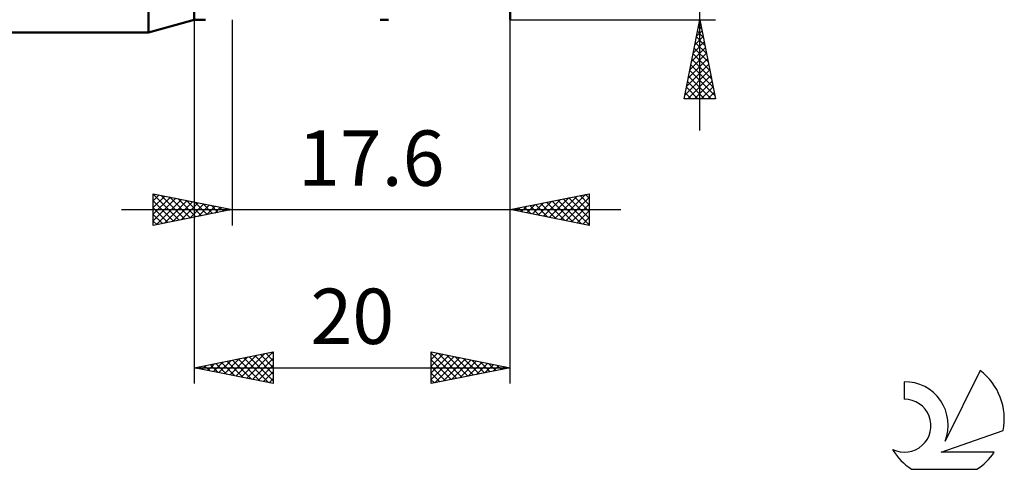
# Model space of a CAD drawing. Units: millimetres. Extents: x -17 to 86, y -31 to 40.
# Drawn here: x 24 to 86, y -31 to -2 of the extents above; entities that cross this region are included whole.
import ezdxf
from ezdxf.enums import TextEntityAlignment as Align

# ---------------------------------------------------------------- set-up
doc = ezdxf.new("R2010")
doc.units = ezdxf.units.MM
doc.header["$LTSCALE"] = 4.2
for name, color, linetype in [('1', 4, 'CONTINUOUS'), ('2', 7, 'CONTINUOUS'), ('SK1', 4, 'CONTINUOUS'), ('SK6', 5, 'CONTINUOUS')]:
    doc.layers.add(name, color=color, linetype=linetype)
doc.styles.get("Standard").update_dxf_attribs({"font": 'Monospac821 BT'})

msp = doc.modelspace()

# ---------------------------------------------------------------- linework, layer by layer
at = {"layer": '1', "color": 4, "linetype": 'CONTINUOUS', "lineweight": 50}
for p, q in [((32.1, -3), (32.1, 3)), ((55, -2.2), (55, 0.38)), ((35, -2.2), (35, -1.527)), ((32.1, -3), (35, -2.2)), ((35, -2.2), (35.703, -2.2)), ((47.284, -2.2), (46.755, -2.2)), ((54.994, -2.2), (55, -2.2))]:
    msp.add_line(p, q, dxfattribs=at)
msp.add_ellipse((55, 0), major_axis=(3.034, 0.009), ratio=0.725205, start_param=4.700647, end_param=4.708443, dxfattribs=at)
at = {"layer": '2', "color": 7, "linetype": 'CONTINUOUS', "lineweight": 25}
for p, q in [((67, -9.2), (67, 21.625)), ((35, -2.2), (35, -25.2)), ((37.4, -2.2), (37.4, -15.2)), ((55, -2.2), (68, -2.2)), ((55, -15.2), (55, -2.2)), ((55, -25.2), (55, -2.2)), ((66, -7.2), (67, -2.2)), ((66.995, -2.226), (67.008, -2.24)), ((67, -2.2), (68, -7.2)), ((66.79, -3.248), (67.14, -2.899)), ((66.853, -2.933), (67.22, -3.3)), ((66.896, -2.718), (67.069, -2.545)), ((66.924, -2.58), (67.114, -2.77)), ((66.578, -4.309), (67.281, -3.606)), ((66.684, -3.778), (67.21, -3.252)), ((66.712, -3.641), (67.432, -4.361)), ((66.783, -3.287), (67.326, -3.831)), ((66.366, -5.369), (67.423, -4.313)), ((66.472, -4.839), (67.352, -3.959)), ((66.57, -4.348), (67.644, -5.422)), ((66.641, -3.994), (67.538, -4.891)), ((66.26, -5.9), (67.493, -4.666)), ((66.5, -4.701), (67.75, -5.952)), ((66.048, -6.96), (67.635, -5.374)), ((66.154, -6.43), (67.564, -5.02)), ((66.358, -5.408), (67.963, -7.013)), ((66.429, -5.055), (67.856, -6.482)), ((66.217, -6.115), (67.301, -7.2)), ((66.233, -7.2), (67.705, -5.727)), ((66.288, -5.762), (67.726, -7.2)), ((66.657, -7.2), (67.776, -6.081)), ((66.075, -6.823), (66.453, -7.2)), ((66.146, -6.469), (66.877, -7.2)), ((67.081, -7.2), (67.847, -6.434)), ((67.505, -7.2), (67.918, -6.788)), ((68, -7.2), (66, -7.2)), ((66.005, -7.176), (66.029, -7.2)), ((67.93, -7.2), (67.988, -7.141)), ((32.4, -15.2), (32.4, -13.2)), ((32.4, -13.2), (37.4, -14.2)), ((32.4, -13.227), (32.423, -13.205)), ((32.4, -13.234), (34.038, -14.872)), ((32.4, -13.652), (32.776, -13.275)), ((32.4, -14.076), (33.13, -13.346)), ((32.4, -14.5), (33.483, -13.417)), ((32.4, -14.924), (33.837, -13.487)), ((32.4, -13.658), (33.685, -14.943)), ((32.586, -15.163), (34.191, -13.558)), ((32.888, -13.298), (34.392, -14.802)), ((33.116, -15.057), (34.544, -13.629)), ((33.418, -13.404), (34.745, -14.731)), ((33.647, -14.951), (34.898, -13.7)), ((33.948, -13.51), (35.099, -14.66)), ((34.479, -13.616), (35.453, -14.589)), ((55, -14.2), (60, -13.2)), ((56.759, -14.552), (57.639, -13.672)), ((57.113, -14.623), (58.169, -13.566)), ((57.466, -14.693), (58.7, -13.46)), ((57.649, -13.67), (58.974, -14.995)), ((57.82, -14.764), (59.23, -13.354)), ((58.003, -13.599), (59.505, -15.101)), ((58.174, -14.835), (59.76, -13.248)), ((58.357, -13.529), (60, -15.172)), ((58.527, -14.905), (60, -13.433)), ((58.71, -13.458), (60, -14.748)), ((59.064, -13.387), (60, -14.324)), ((59.417, -13.317), (60, -13.899)), ((59.771, -13.246), (60, -13.475)), ((60, -13.2), (60, -15.2)), ((30.4, -14.2), (62, -14.2)), ((32.4, -14.083), (33.331, -15.014)), ((37.4, -14.2), (32.4, -15.2)), ((34.177, -14.845), (35.251, -13.77)), ((34.707, -14.739), (35.605, -13.841)), ((35.009, -13.722), (35.806, -14.519)), ((35.238, -14.632), (35.958, -13.912)), ((35.539, -13.828), (36.16, -14.448)), ((35.768, -14.526), (36.312, -13.982)), ((36.07, -13.934), (36.513, -14.377)), ((36.298, -14.42), (36.665, -14.053)), ((36.6, -14.04), (36.867, -14.307)), ((36.829, -14.314), (37.019, -14.124)), ((37.13, -14.146), (37.22, -14.236)), ((37.359, -14.208), (37.373, -14.195)), ((60, -15.2), (55, -14.2)), ((55.175, -14.165), (55.262, -14.252)), ((55.345, -14.269), (55.518, -14.096)), ((55.528, -14.094), (55.792, -14.358)), ((55.699, -14.34), (56.048, -13.99)), ((55.882, -14.024), (56.323, -14.465)), ((56.052, -14.41), (56.578, -13.884)), ((56.235, -13.953), (56.853, -14.571)), ((56.406, -14.481), (57.109, -13.778)), ((56.589, -13.882), (57.383, -14.677)), ((56.942, -13.812), (57.914, -14.783)), ((57.296, -13.741), (58.444, -14.889)), ((58.881, -14.976), (60, -13.857)), ((59.234, -15.047), (60, -14.281)), ((32.4, -14.507), (32.978, -15.084)), ((32.4, -14.931), (32.624, -15.155)), ((59.588, -15.118), (60, -14.705)), ((59.941, -15.188), (60, -15.13)), ((35, -24.2), (40, -23.2)), ((36.911, -24.582), (37.867, -23.627)), ((37.265, -24.653), (38.397, -23.521)), ((37.618, -24.724), (38.928, -23.414)), ((37.77, -23.646), (39.155, -25.031)), ((37.972, -24.794), (39.458, -23.308)), ((38.124, -23.575), (39.685, -25.137)), ((38.326, -24.865), (39.988, -23.202)), ((38.477, -23.505), (40, -25.027)), ((38.679, -24.936), (40, -23.615)), ((38.831, -23.434), (40, -24.603)), ((39.184, -23.363), (40, -24.179)), ((39.538, -23.292), (40, -23.755)), ((39.891, -23.222), (40, -23.33)), ((40, -23.2), (40, -25.2)), ((50, -25.2), (50, -23.2)), ((50, -23.2), (55, -24.2)), ((50, -23.25), (50.042, -23.208)), ((50, -23.271), (51.608, -24.878)), ((50, -23.674), (50.395, -23.279)), ((50, -24.099), (50.749, -23.35)), ((50, -24.523), (51.103, -23.421)), ((50, -24.947), (51.456, -23.491)), ((50.214, -25.157), (51.81, -23.562)), ((50.442, -23.288), (51.961, -24.808)), ((50.745, -25.051), (52.163, -23.633)), ((50.972, -23.394), (52.315, -24.737)), ((51.503, -23.501), (52.668, -24.666)), ((52.033, -23.607), (53.022, -24.596)), ((35, -24.2), (55, -24.2)), ((40, -25.2), (35, -24.2)), ((35.144, -24.229), (35.215, -24.157)), ((35.295, -24.141), (35.443, -24.289)), ((35.497, -24.299), (35.746, -24.051)), ((35.649, -24.07), (35.973, -24.395)), ((35.851, -24.37), (36.276, -23.945)), ((36.002, -24), (36.503, -24.501)), ((36.204, -24.441), (36.806, -23.839)), ((36.356, -23.929), (37.034, -24.607)), ((36.558, -24.512), (37.337, -23.733)), ((36.709, -23.858), (37.564, -24.713)), ((37.063, -23.787), (38.094, -24.819)), ((37.417, -23.717), (38.625, -24.925)), ((39.033, -25.007), (40, -24.039)), ((50, -23.695), (51.254, -24.949)), ((50, -24.119), (50.901, -25.02)), ((55, -24.2), (50, -25.2)), ((51.275, -24.945), (52.517, -23.703)), ((51.805, -24.839), (52.87, -23.774)), ((52.336, -24.733), (53.224, -23.845)), ((52.563, -23.713), (53.375, -24.525)), ((52.866, -24.627), (53.577, -23.915)), ((53.094, -23.819), (53.729, -24.454)), ((53.396, -24.521), (53.931, -23.986)), ((53.624, -23.925), (54.083, -24.383)), ((53.927, -24.415), (54.285, -24.057)), ((54.154, -24.031), (54.436, -24.313)), ((54.457, -24.309), (54.638, -24.128)), ((54.685, -24.137), (54.79, -24.242)), ((54.987, -24.203), (54.992, -24.198)), ((39.386, -25.077), (40, -24.463)), ((39.74, -25.148), (40, -24.888)), ((50, -24.544), (50.547, -25.091)), ((50, -24.968), (50.193, -25.161))]:
    msp.add_line(p, q, dxfattribs=at)
at = {"layer": 'SK1', "color": 4, "linetype": 'CONTINUOUS', "lineweight": 50}
msp.add_line((0.4, -3), (32.1, -3), dxfattribs=at)
at = {"layer": 'SK6', "color": 5, "linetype": 'CONTINUOUS', "lineweight": 25}
for p, q in [((84.735, -24.38), (82.537, -28.837)), ((79.94, -25.085), (79.94, -26.188)), ((82.28, -29.538), (86.2, -28.177)), ((85.637, -29.538), (82.28, -29.538)), ((80.402, -30.62), (84.544, -30.62))]:
    msp.add_line(p, q, dxfattribs=at)
for centre, radius, start, end in [((82.473, -27.434), 3.8, 348.72386, 53.46911), ((79.961, -27.845), 2.76, 338.93794, 90.44457), ((79.951, -27.865), 1.677, 243.42147, 90.36024), ((82.473, -27.434), 3.8, 210.54837, 236.97802), ((82.473, -27.434), 3.8, 303.02198, 326.37322)]:
    msp.add_arc(centre, radius, start, end, dxfattribs=at)

# ---------------------------------------------------------------- texts
at = {"layer": '2', "color": 7, "linetype": 'CONTINUOUS', "lineweight": 25}
for s, p in [('17.6', (46.2, -12.7)), ('20', (45, -22.7))]:
    msp.add_text(s, height=3.5, dxfattribs=at).set_placement(p, align=Align.CENTER)

doc.saveas('drawing.dxf')
